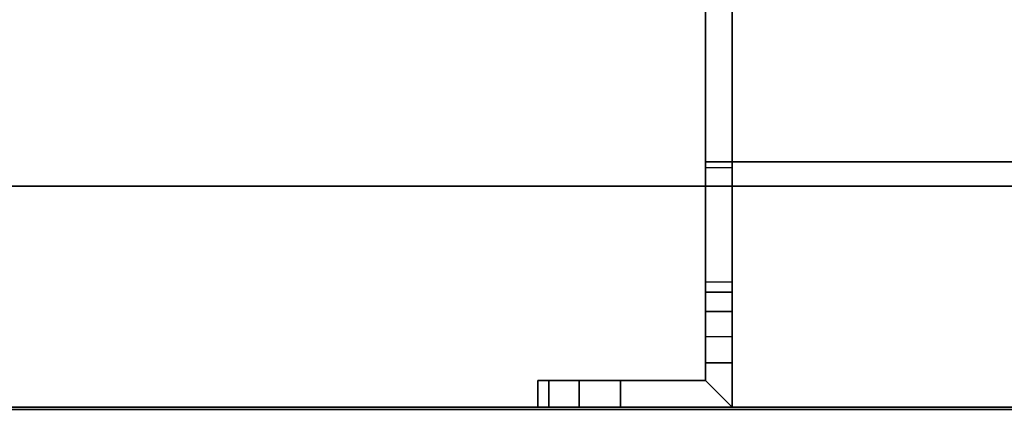
# Model space of a CAD drawing. Units: inches. Extents: x -2 to 217, y -6 to 211.
# Drawn here: x 50 to 54, y 1 to 3 of the extents above; entities that cross this region are included whole.
import ezdxf

# ---------------------------------------------------------------- set-up
doc = ezdxf.new("R2010")
doc.units = ezdxf.units.IN
doc.header["$MEASUREMENT"] = 0
for name, color, linetype in [('TABLE-TOP', 6, 'Continuous'), ('TABLE-TOPEDGE', 6, 'Continuous'), ('TERRITORY-BRACKET', 5, 'Continuous'), ('TERRITORY-FABRIC', 5, 'Continuous')]:
    doc.layers.add(name, color=color, linetype=linetype)

# ---------------------------------------------------------------- blocks, each defined once
blk = doc.blocks.new('UDV6GTS_3054L04E1_21T')
at = {"layer": 'TABLE-TOP'}
for points in [[(1.06, 0, 42), (1.06, -28.88, 42), (52.94, -28.88, 42), (52.94, 0, 42)], [(52.94, -28.88, 40.875), (52.94, 0, 40.875), (1.06, 0, 40.875), (1.06, -28.88, 40.875)]]:
    blk.add_3dface(points, dxfattribs=at)
at = {"layer": 'TABLE-TOPEDGE'}
blk.add_3dface([(52.94, 0, 42), (52.94, 0, 40.875), (1.06, 0, 40.875), (1.06, 0, 42)], dxfattribs=at)
blk = doc.blocks.new('GY1118_D54R_1T')
at = {"layer": 'TERRITORY-BRACKET'}
for points, invisible_edges in [([(8.6665, 0.5676, 22.1396), (8.6665, 0.4792, 22.2137), (8.6665, 1, 22.113), (8.6665, 0.6798, 22.113)], 2), ([(8.6665, -0.0844, 25.2571), (8.6665, 1, 22.113), (8.6665, 0.4792, 22.2137), (8.6665, 0.4336, 22.3196)], 3), ([(8.6665, 1, 25.863), (8.6665, 1, 22.113), (8.6665, -0.0844, 25.2571), (8.6665, 0.8, 25.863)], 6), ([(8.6665, 1, 22.113), (9.1715, 1, 22.113), (9.1715, 0.88, 22.113), (8.7865, 0.88, 22.113)], 8), ([(8.7865, 0.6798, 22.113), (8.6665, 0.6798, 22.113), (8.6665, 1, 22.113), (8.7865, 0.88, 22.113)], 4), ([(9.1715, 1, 22.113), (8.6665, 1, 22.113), (8.6665, 1, 25.863), (9.1715, 1, 25.863)], 8), ([(9.359, 1, 25.8128), (9.359, 1, 22.1632), (9.1715, 1, 22.113), (9.1715, 1, 25.863)], 5), ([(9.4962, 1, 25.6755), (9.4962, 1, 22.3005), (9.359, 1, 22.1632), (9.359, 1, 25.8128)], 5), ([(9.5465, 1, 25.488), (9.5465, 1, 22.488), (9.4962, 1, 22.3005), (9.4962, 1, 25.6755)], 4), ([(8.7865, 0.5676, 22.1396), (8.7865, 0.6798, 22.113), (8.7865, 0.88, 22.113), (8.7865, 0.4792, 22.2137)], 4), ([(8.7865, -0.0844, 25.2571), (8.7865, 0.4336, 22.3196), (8.7865, 0.4792, 22.2137), (8.7865, 0.88, 22.113)], 12), ([(8.7865, 0.88, 25.863), (8.7865, 0.8, 25.863), (8.7865, -0.0844, 25.2571), (8.7865, 0.88, 22.113)], 6), ([(8.7865, 0.88, 25.863), (8.7865, 0.88, 22.113), (9.1715, 0.88, 22.113), (9.1715, 0.88, 25.863)], 4), ([(9.359, 0.88, 22.1632), (9.359, 0.88, 25.8128), (9.1715, 0.88, 25.863), (9.1715, 0.88, 22.113)], 5), ([(9.4962, 0.88, 22.3005), (9.4962, 0.88, 25.6755), (9.359, 0.88, 25.8128), (9.359, 0.88, 22.1632)], 5), ([(9.5465, 0.88, 22.488), (9.5465, 0.88, 25.488), (9.4962, 0.88, 25.6755), (9.4962, 0.88, 22.3005)], 4), ([(8.6665, -0.5197, 25.919), (8.6665, 0.8, 25.863), (8.6665, -0.0844, 25.2571), (8.6665, -0.2337, 25.633)], 3), ([(8.6665, -0.5197, 25.919), (8.6665, -0.8956, 26.0683), (8.6665, -0.11, 26.843), (8.6665, 0.8, 25.863)], 10), ([(8.7865, -0.5197, 25.919), (8.7865, -0.2337, 25.633), (8.7865, -0.0844, 25.2571), (8.7865, 0.8, 25.863)], 12), ([(8.7865, -0.5197, 25.919), (8.7865, 0.8, 25.863), (8.7865, -0.11, 26.843), (8.7865, -0.8956, 26.0683)], 5), ([(8.7865, -0.0844, 25.2571), (8.6665, -0.0844, 25.2571), (8.6665, -0.2337, 25.633), (8.7865, -0.2337, 25.633)], 4), ([(6.5515, -0.11, 27.043), (6.3445, -1.0877, 27.043), (8.1424, -2.2777, 27.043), (8.7865, -0.11, 27.043)], 5), ([(6.5515, -0.11, 26.923), (8.6665, -0.11, 26.923), (8.1424, -2.2777, 26.923), (6.3445, -1.0877, 26.923)], 10), ([(8.6665, -0.11, 26.923), (6.5515, -0.11, 26.923), (6.5515, -0.11, 27.043), (8.7865, -0.11, 27.043)], 8), ([(8.7865, -0.11, 27.043), (8.1424, -2.2777, 27.043), (8.2069, -2.3119, 27.043), (8.2767, -2.3329, 27.043)], 9), ([(8.6665, -0.11, 26.923), (8.1424, -2.2777, 26.923), (8.2069, -2.3119, 26.923), (8.2767, -2.3329, 26.923)], 9), ([(8.3494, -2.34, 27.043), (8.7865, -2.34, 27.043), (8.7865, -0.11, 27.043), (8.2767, -2.3329, 27.043)], 4), ([(8.3494, -2.34, 26.923), (8.2767, -2.3329, 26.923), (8.6665, -0.11, 26.923), (8.6665, -2.34, 26.923)], 2), ([(8.6665, -2.34, 26.7425), (8.6665, -2.34, 26.923), (8.6665, -0.11, 26.923), (8.6665, -0.11, 26.843)], 8), ([(8.6665, -2.1386, 26.3415), (8.6665, -0.11, 26.843), (8.6665, -0.8956, 26.0683), (8.6665, -1.9268, 26.2501)], 3), ([(8.6665, -0.11, 26.843), (8.6665, -2.1386, 26.3415), (8.6665, -2.2868, 26.5181), (8.6665, -2.34, 26.7425)], 9), ([(8.7865, -0.11, 26.843), (8.6665, -0.11, 26.843), (8.6665, -0.11, 26.923), (8.7865, -0.11, 27.043)], 4), ([(8.7865, -2.1386, 26.3415), (8.7865, -1.9268, 26.2501), (8.7865, -0.8956, 26.0683), (8.7865, -0.11, 26.843)], 12), ([(8.7865, -0.11, 26.843), (8.7865, -2.34, 26.7425), (8.7865, -2.2868, 26.5181), (8.7865, -2.1386, 26.3415)], 9), ([(8.7865, -2.34, 26.7425), (8.7865, -0.11, 26.843), (8.7865, -0.11, 27.043), (8.7865, -2.34, 27.043)], 1), ([(8.7865, -0.2337, 25.633), (8.6665, -0.2337, 25.633), (8.6665, -0.5197, 25.919), (8.7865, -0.5197, 25.919)], 5), ([(8.7865, -0.5197, 25.919), (8.6665, -0.5197, 25.919), (8.6665, -0.8956, 26.0683), (8.7865, -0.8956, 26.0683)], 1)]:
    blk.add_3dface(points, dxfattribs=dict(at, invisible_edges=invisible_edges))
for points in [[(8.7865, 0.88, 25.863), (8.6665, 1, 25.863), (8.6665, 0.8, 25.863), (8.7865, 0.8, 25.863)], [(9.1715, 1, 25.863), (8.6665, 1, 25.863), (8.7865, 0.88, 25.863), (9.1715, 0.88, 25.863)], [(9.1715, 0.88, 25.863), (9.359, 0.88, 25.8128), (9.359, 1, 25.8128), (9.1715, 1, 25.863)], [(9.359, 0.88, 22.1632), (9.1715, 0.88, 22.113), (9.1715, 1, 22.113), (9.359, 1, 22.1632)], [(9.359, 0.88, 25.8128), (9.4962, 0.88, 25.6755), (9.4962, 1, 25.6755), (9.359, 1, 25.8128)], [(9.4962, 0.88, 22.3005), (9.359, 0.88, 22.1632), (9.359, 1, 22.1632), (9.4962, 1, 22.3005)], [(9.4962, 0.88, 25.6755), (9.5465, 0.88, 25.488), (9.5465, 1, 25.488), (9.4962, 1, 25.6755)], [(9.5465, 0.88, 22.488), (9.4962, 0.88, 22.3005), (9.4962, 1, 22.3005), (9.5465, 1, 22.488)], [(9.5465, 1, 22.488), (9.5465, 1, 25.488), (9.5465, 0.88, 25.488), (9.5465, 0.88, 22.488)], [(8.6665, 0.8, 25.863), (8.6665, -0.11, 26.843), (8.7865, -0.11, 26.843), (8.7865, 0.8, 25.863)], [(8.7865, 0.6798, 22.113), (8.6665, 0.6798, 22.113), (8.6665, 0.5676, 22.1396), (8.7865, 0.5676, 22.1396)], [(8.7865, 0.5676, 22.1396), (8.6665, 0.5676, 22.1396), (8.6665, 0.4792, 22.2137), (8.7865, 0.4792, 22.2137)], [(8.7865, 0.4792, 22.2137), (8.6665, 0.4792, 22.2137), (8.6665, 0.4336, 22.3196), (8.7865, 0.4336, 22.3196)], [(8.6665, 0.4336, 22.3196), (8.7865, 0.4336, 22.3196), (8.7865, -0.0844, 25.2571), (8.6665, -0.0844, 25.2571)]]:
    blk.add_3dface(points, dxfattribs=at)
at = {"layer": 'TERRITORY-FABRIC'}
for points, invisible_edges in [([(51.6986, 1, 45.0341), (2.1772, 1, 45.0341), (1.0089, 1, 43.8659), (52.8711, 1, 43.866)], 14), ([(52.8711, 1, 19.18), (52.8711, 1, 43.866), (1.0089, 1, 43.8659), (1.0089, 1, 19.1799)], 10), ([(52.8711, 1, 19.18), (1.0089, 1, 19.1801), (2.1772, 1, 18.0119), (51.6986, 1, 18.0119)], 11)]:
    blk.add_3dface(points, dxfattribs=dict(at, invisible_edges=invisible_edges))
for points in [[(51.6986, 1.0102, 45.043), (2.1772, 1.0102, 45.043), (2.1772, 1, 45.0341), (51.6986, 1, 45.0341)], [(51.6986, 1.0102, 45.043), (2.1772, 1.0102, 45.043), (2.1772, 1, 45.0341), (51.6986, 1, 45.0341)], [(51.6986, 1, 18.0119), (2.1772, 1, 18.0119), (2.1772, 1.0102, 18.003), (51.6986, 1.0102, 18.003)], [(51.6986, 1, 18.0119), (2.1772, 1, 18.0119), (2.1772, 1.0102, 18.003), (51.6986, 1.0102, 18.003)]]:
    blk.add_3dface(points, dxfattribs=at)

msp = doc.modelspace()

# ---------------------------------------------------------------- block references
at = {"rotation": 180}
for name, p in [('UDV6GTS_3054L04E1_21T', (61.4875, 2.2316)), ('GY1118_D54R_1T', (61.4875, 2.2316, 13.75))]:
    msp.add_blockref(name, p, dxfattribs=at)

doc.saveas('drawing.dxf')
